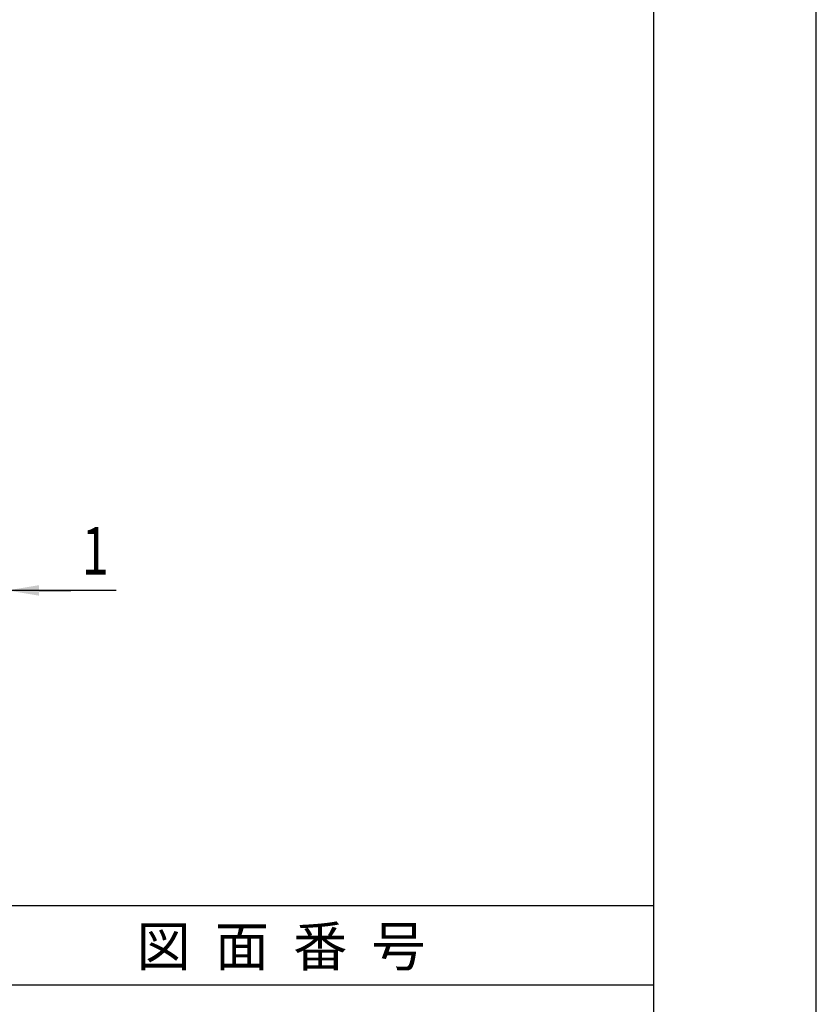
# Model space of a CAD drawing. Extents: x 0 to 210, y 0 to 297.
# Drawn here: x 160 to 210, y 61 to 123 of the extents above; entities that cross this region are included whole.
import ezdxf

# ---------------------------------------------------------------- set-up
doc = ezdxf.new("R2010")
doc.units = 0
doc.header["$LTSCALE"] = 0.4
doc.layers.get('0').update_dxf_attribs({"linetype": 'CONTINUOUS'})
doc.layers.get('DEFPOINTS').update_dxf_attribs({"linetype": 'CONTINUOUS'})
doc.layers.add('DIMS', color=1, linetype='CONTINUOUS')
doc.layers.add('TITLE', color=7, linetype='CONTINUOUS')
doc.styles.add('DIMS', font='romans.shx', dxfattribs={"width": 0.75, "bigfont": 'bigfont.shx'})
doc.styles.get("Standard").update_dxf_attribs({"font": 'romans.shx', "bigfont": 'bigfont.shx'})

# ---------------------------------------------------------------- blocks, each defined once
blk = doc.blocks.new('*U23')
at = {"layer": 'DIMS', "color": 7, "style": 'DIMS', "width": 0.75}
blk.add_text('1', height=3, dxfattribs=at).set_placement((163.667, 88.377))

msp = doc.modelspace()

# ---------------------------------------------------------------- linework, layer by layer
at = {"layer": 'DEFPOINTS'}
msp.add_line((210, 0), (210, 297), dxfattribs=at)
at = {"layer": 'DIMS', "color": 1, "linetype": 'CONTINUOUS'}
for p, q in [((165.845, 87.377), (158.971, 87.377)), ((160.971, 87.377), (162.971, 87.377))]:
    msp.add_line(p, q, dxfattribs=at)
msp.add_solid([(160.971, 87.71), (160.971, 87.044), (158.971, 87.377)], dxfattribs=at)
at = {"layer": 'TITLE'}
for p, q in [((199.75, 12.625), (199.75, 284.375)), ((20, 67.5), (199.75, 67.5)), ((20, 62.5), (199.75, 62.5))]:
    msp.add_line(p, q, dxfattribs=at)

# ---------------------------------------------------------------- block references
msp.add_blockref('*U23', (0, 0))

# ---------------------------------------------------------------- texts
msp.add_text('図  面  番  号', height=2.5, dxfattribs=at).set_placement((167.125, 63.675))

doc.saveas('drawing.dxf')
